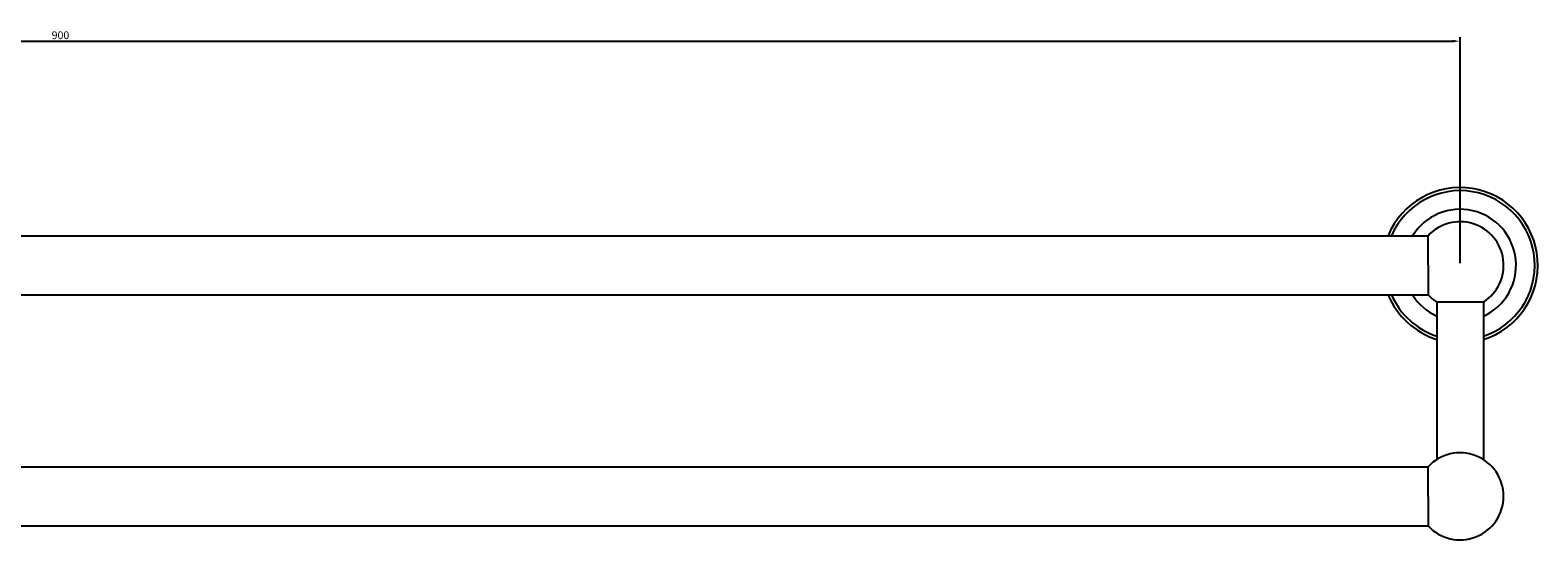
# Model space of a CAD drawing. Units: millimetres. Extents: x 1999 to 2969, y 1224 to 1657.
# Drawn here: x 2484 to 2969, y 1493 to 1657 of the extents above; entities that cross this region are included whole.
import ezdxf

# ---------------------------------------------------------------- set-up
doc = ezdxf.new("R2010")
doc.units = ezdxf.units.MM
doc.layers.get('0').update_dxf_attribs({"true_color": 0x000000})
doc.styles.add('Txt Regular', font='txt_____.ttf')
doc.dimstyles.new('ISO-25', dxfattribs={"dimtxt": 2.5, "dimasz": 2.5, "dimexe": 1.25, "dimexo": 0.625, "dimtad": 1, "dimtoh": 1, "dimzin": 1, "dimdsep": 46, "dimtxsty": 'Txt Regular', "dimcen": 2.5, "dimadec": 0, "dimazin": 1, "dimtfac": 1, "dimtdec": 4, "dimtix": 1, "dimtofl": 0, "dimtmove": 1, "dimatfit": 3, "dimfxl": 1, "dimtolj": 1, "dimtzin": 1, "dimarcsym": 0})

# ---------------------------------------------------------------- blocks, each defined once
blk = doc.blocks.new('*D1')
at = {"color": 0, "lineweight": -2}
for p, q in [((2043.53, 1581.83), (2043.53, 1654.54)), ((2046.03, 1653.29), (2941.03, 1653.29)), ((2943.53, 1581.83), (2943.53, 1654.54))]:
    blk.add_line(p, q, dxfattribs=at)
at = {"color": 0}
for points in [[(2046.03, 1653.71), (2046.03, 1652.88), (2043.53, 1653.29)], [(2941.03, 1652.88), (2941.03, 1653.71), (2943.53, 1653.29)]]:
    blk.add_solid(points, dxfattribs=at)
at = {"layer": 'Defpoints', "color": 0}
for p in [(2943.53, 1653.29), (2043.53, 1581.2), (2943.53, 1581.2)]:
    blk.add_point(p, dxfattribs=at)
at = {"color": 0, "insert": (2493.53, 1655.19), "char_height": 2.5, "attachment_point": 5, "style": 'Txt Regular'}
blk.add_mtext('\\A1;900', dxfattribs=at)

msp = doc.modelspace()

# ---------------------------------------------------------------- linework, layer by layer
for p, q in [((2933.228, 1581.205), (2933.228, 1590.705)), ((2933.228, 1581.205), (2933.228, 1571.705)), ((2936.03, 1569.383), (2936.03, 1518.705)), ((2951.03, 1569.383), (2936.03, 1569.383)), ((2951.03, 1569.383), (2951.03, 1518.705)), ((2933.228, 1506.883), (2933.228, 1516.383)), ((2933.228, 1506.883), (2933.228, 1497.383))]:
    msp.add_line(p, q)
for points in [[(2053.832, 1590.705), (2933.228, 1590.705)], [(2053.832, 1571.724), (2933.228, 1571.724)], [(2053.832, 1516.403), (2933.228, 1516.403)], [(2053.832, 1497.422), (2933.228, 1497.422)]]:
    msp.add_lwpolyline(points)
for centre, radius, start, end in [((2943.53, 1581.205), 25, 287.4576, 157.66632), ((2943.53, 1581.205), 24, 288.20996, 156.68204), ((2943.53, 1581.205), 18, 294.62432, 148.14457), ((2943.53, 1581.205), 14, 302.39237, 137.37712), ((2943.53, 1581.205), 14, 302.39237, 137.37712), ((2943.53, 1581.205), 25, 202.28508, 252.5424), ((2943.53, 1581.205), 24, 203.26696, 251.79004), ((2943.53, 1581.205), 18, 211.78193, 245.37568), ((2943.53, 1581.205), 14, 222.62288, 237.60763), ((2943.53, 1581.205), 14, 222.62288, 237.60763), ((2943.53, 1506.883), 14, 222.62288, 137.37712)]:
    msp.add_arc(centre, radius, start, end)

# ---------------------------------------------------------------- dimensions: what is measured, and where the dimension line sits
dim = msp.add_linear_dim(base=(2943.53, 1653.292), p1=(2043.53, 1581.205), p2=(2943.53, 1581.205), text='900', dimstyle='ISO-25', override={"dimtxt": 2.5, "dimasz": 2.5, "dimexe": 1.25, "dimexo": 0.625, "dimgap": 0.625, "dimtad": 1, "dimtih": 0, "dimtoh": 0, "dimdec": 2, "dimzin": 1, "dimtxsty": 'Txt Regular', "dimsah": 0, "dimcen": 2.5, "dimazin": 1, "dimtix": 0, "dimtmove": 0, "dimtzin": 1})
dim.commit()
dim.dimension.update_dxf_attribs({"geometry": '*D1', "text_midpoint": (2493.53, 1655.194)})

doc.saveas('drawing.dxf')
